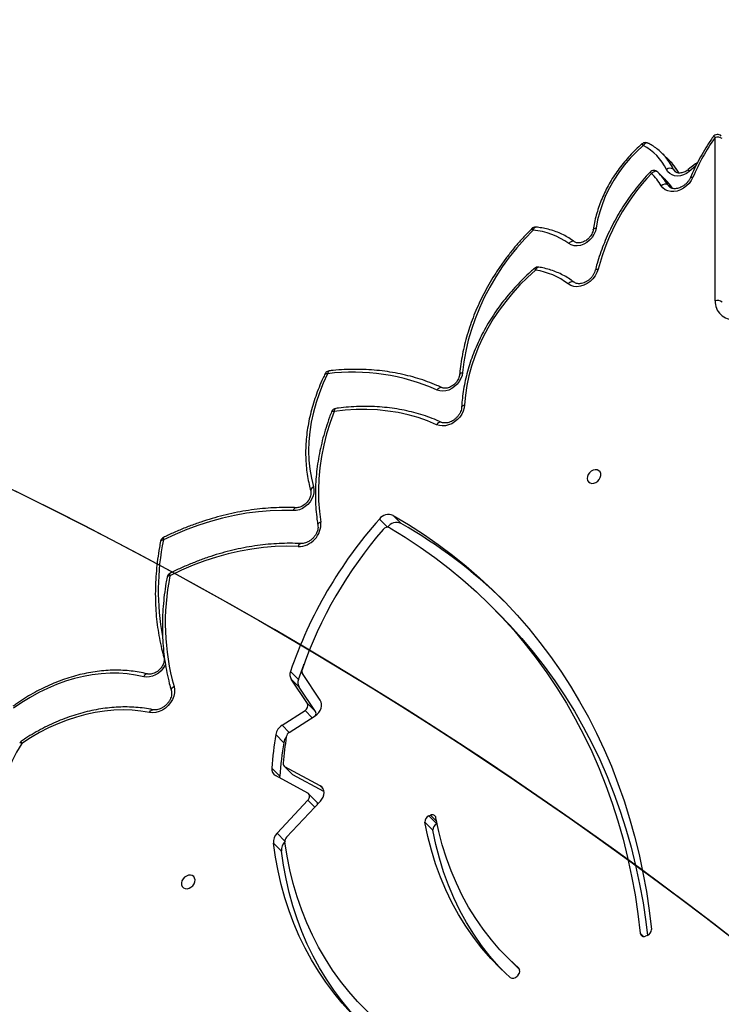
# Model space of a CAD drawing. Units: centimetres. Extents: x 16471 to 19990, y -1701 to 291.
# Drawn here: x 18669 to 18708, y -599 to -544 of the extents above; entities that cross this region are included whole.
import ezdxf

# ---------------------------------------------------------------- set-up
doc = ezdxf.new("R2010")
doc.units = ezdxf.units.CM
doc.layers.add('VP-DIM', color=7, linetype='Continuous')
doc.layers.add('VP-HIC', color=6, linetype='Continuous')
doc.layers.add('VP-EQ', color=7, linetype='Continuous', true_color=0x8a3492)
doc.dimstyles.new('Strefa', dxfattribs={"dimtxt": 14, "dimasz": 20, "dimexe": 20, "dimexo": 50, "dimgap": 20, "dimtad": 0, "dimdec": 0, "dimzin": 0, "dimdsep": 46, "dimtxsty": 'Standard', "dimcen": 0.09, "dimadec": 0, "dimazin": 0, "dimtfac": 1, "dimtdec": 4, "dimtofl": 0, "dimtmove": 0, "dimatfit": 3, "dimfxl": 70, "dimfxlon": 1, "dimtolj": 1, "dimtzin": 0, "dimarcsym": 0})

# ---------------------------------------------------------------- blocks, each defined once
blk = doc.blocks.new('*D24')
at = {"layer": 'Defpoints', "color": 0}
for p in [(19344.547, 91.744), (17817.112, -964.987), (19344.547, -1199.524)]:
    blk.add_point(p, dxfattribs=at)
at = {"layer": 'VP-DIM', "color": 0, "lineweight": -2}
for p, q in [((17817.112, -8.256), (17817.112, 141.744)), ((19344.547, -8.256), (19344.547, 141.744)), ((17867.112, 91.744), (18547.175, 91.744)), ((19294.547, 91.744), (18682.175, 91.744))]:
    blk.add_line(p, q, dxfattribs=at)
at = {"layer": 'VP-DIM', "color": 0}
for points in [[(17867.112, 100.078), (17867.112, 83.411), (17817.112, 91.744)], [(19294.547, 83.411), (19294.547, 100.078), (19344.547, 91.744)]]:
    blk.add_solid(points, dxfattribs=at)
at = {"layer": 'VP-DIM', "color": 0, "insert": (18614.675, 91.744), "char_height": 30, "attachment_point": 5}
blk.add_mtext('\\A1;1530', dxfattribs=at)
blk = doc.blocks.new('*D25')
at = {"layer": 'Defpoints', "color": 0}
for p in [(19451.166, 240.739), (17614.2, -863.383), (19451.166, -1200.227)]:
    blk.add_point(p, dxfattribs=at)
at = {"layer": 'VP-DIM', "color": 0, "lineweight": -2}
for p, q in [((17614.2, 140.739), (17614.2, 290.739)), ((19451.166, 140.739), (19451.166, 290.739)), ((17664.2, 240.739), (18570.619, 240.739)), ((19401.166, 240.739), (18710.619, 240.739))]:
    blk.add_line(p, q, dxfattribs=at)
at = {"layer": 'VP-DIM', "color": 0}
for points in [[(17664.2, 249.072), (17664.2, 232.405), (17614.2, 240.739)], [(19401.166, 232.405), (19401.166, 249.072), (19451.166, 240.739)]]:
    blk.add_solid(points, dxfattribs=at)
at = {"layer": 'VP-DIM', "color": 0, "insert": (18640.619, 240.739), "char_height": 30, "attachment_point": 5}
blk.add_mtext('\\A1;1837', dxfattribs=at)
blk = doc.blocks.new('*D26')
at = {"layer": 'Defpoints', "color": 0}
for p in [(18729.344, -205.94), (19704.781, -205.94), (18570.745, -1526.569)]:
    blk.add_point(p, dxfattribs=at)
at = {"layer": 'VP-DIM', "color": 0, "lineweight": -2}
for p, q in [((19604.781, -205.94), (19754.781, -205.94)), ((19704.781, -255.94), (19704.781, -808.429)), ((19704.781, -1476.569), (19704.781, -948.429)), ((19604.781, -1526.569), (19754.781, -1526.569))]:
    blk.add_line(p, q, dxfattribs=at)
at = {"layer": 'VP-DIM', "color": 0}
for points in [[(19713.115, -255.94), (19696.448, -255.94), (19704.781, -205.94)], [(19696.448, -1476.569), (19713.115, -1476.569), (19704.781, -1526.569)]]:
    blk.add_solid(points, dxfattribs=at)
at = {"layer": 'VP-DIM', "color": 0, "insert": (19704.781, -878.429), "char_height": 30, "attachment_point": 5, "rotation": 90}
blk.add_mtext('\\A1;1325', dxfattribs=at)
blk = doc.blocks.new('*D27')
at = {"layer": 'Defpoints', "color": 0}
for p in [(18754.486, -6.064), (18641.153, -1700.469), (19939.538, -1700.469)]:
    blk.add_point(p, dxfattribs=at)
at = {"layer": 'VP-DIM', "color": 0, "lineweight": -2}
for p, q in [((19839.538, -6.064), (19989.538, -6.064)), ((19939.538, -56.064), (19939.538, -797.384)), ((19939.538, -1650.469), (19939.538, -937.384)), ((19839.538, -1700.469), (19989.538, -1700.469))]:
    blk.add_line(p, q, dxfattribs=at)
at = {"layer": 'VP-DIM', "color": 0}
for points in [[(19947.871, -56.064), (19931.204, -56.064), (19939.538, -6.064)], [(19931.204, -1650.469), (19947.871, -1650.469), (19939.538, -1700.469)]]:
    blk.add_solid(points, dxfattribs=at)
at = {"layer": 'VP-DIM', "color": 0, "insert": (19939.538, -867.384), "char_height": 30, "attachment_point": 5, "rotation": 90}
blk.add_mtext('\\A1;1694', dxfattribs=at)
blk = doc.blocks.new('3241_s')
at = {"layer": 'VP-EQ', "color": 7, "linetype": 'Continuous', "lineweight": 25}
for p, q in [((40475.004, 34404.885), (40475.071, 34404.959)), ((40475.612, 34403.916), (40475.166, 34404.364)), ((40467.818, 34402.7), (40467.907, 34402.73)), ((40488.218, 34397.985), (40488.664, 34397.538)), ((40487.928, 34397.216), (40486.045, 34395.202)), ((40488.462, 34396.992), (40486.738, 34395.148)), ((40479.542, 34396.467), (40479.527, 34396.461)), ((40479.988, 34396.02), (40479.542, 34396.467)), ((40479.765, 34396.823), (40480.211, 34396.375)), ((40479.988, 34396.02), (40479.899, 34395.984)), ((40486.253, 34395.229), (40486.699, 34394.781)), ((40486.742, 34394.749), (40488.542, 34393.776)), ((40485.844, 34394.659), (40487.572, 34393.724)), ((40486.054, 34394.339), (40488.019, 34393.277)), ((40488.019, 34393.277), (40487.572, 34393.724)), ((40488.061, 34393.245), (40487.615, 34393.692)), ((40488.308, 34393.798), (40488.754, 34393.351)), ((40488.089, 34391.936), (40488.535, 34391.488)), ((40487.779, 34391.364), (40486.335, 34390.437)), ((40488.179, 34390.967), (40486.899, 34390.145)), ((40486.319, 34390.192), (40487.226, 34388.841)), ((40486.765, 34389.744), (40486.319, 34390.192)), ((40486.765, 34389.744), (40487.672, 34388.393)), ((40486.046, 34389.57), (40487.048, 34388.076)), ((40487.226, 34388.841), (40487.672, 34388.393)), ((40487.264, 34388.416), (40487.71, 34387.969)), ((40476.079, 34384.752), (40476.526, 34384.305)), ((40482.307, 34379.913), (40482.753, 34379.466)), ((40481.537, 34379.707), (40481.983, 34379.26)), ((40464.022, 34367.286), (40464.022, 34358.17)), ((40467.221, 34360.102), (40466.819, 34360.505)), ((40465.113, 34359.643), (40465.517, 34359.97)), ((40466.552, 34359.483), (40466.956, 34359.079))]:
    blk.add_line(p, q, dxfattribs=at)
at = {"layer": 'VP-EQ', "color": 8, "linetype": 'Continuous', "lineweight": 25}
for p, q in [((40474.961, 34404.53), (40474.977, 34404.514)), ((40468.199, 34402.569), (40468.024, 34402.744)), ((40488.023, 34397.433), (40488.462, 34396.992)), ((40479.553, 34396.331), (40479.899, 34395.984)), ((40486.354, 34395.532), (40486.738, 34395.148)), ((40485.893, 34394.5), (40486.054, 34394.339)), ((40487.782, 34391.366), (40488.179, 34390.967)), ((40486.501, 34390.544), (40486.899, 34390.145)), ((40466.657, 34360.823), (40466.514, 34360.967)), ((40466.657, 34360.823), (40466.587, 34360.913)), ((40466.353, 34359.94), (40466.169, 34360.125)), ((40465.107, 34359.78), (40465.464, 34360.068))]:
    blk.add_line(p, q, dxfattribs=at)
at = {"layer": 'VP-EQ', "color": 7, "linetype": 'Continuous', "lineweight": 25, "flags": 128}
for points in [[(40480.229, 34410.089), (40480.882, 34409.731), (40481.515, 34409.344), (40482.126, 34408.929), (40482.715, 34408.487), (40483.281, 34408.018), (40483.823, 34407.524), (40484.341, 34407.004), (40484.833, 34406.46), (40485.299, 34405.892), (40485.738, 34405.301), (40486.151, 34404.688), (40486.535, 34404.053), (40486.891, 34403.398), (40487.217, 34402.724), (40487.515, 34402.031), (40487.783, 34401.32), (40488.021, 34400.593), (40488.228, 34399.85), (40488.404, 34399.092), (40488.55, 34398.321), (40488.664, 34397.538)], [(40479.84, 34409.517), (40480.5, 34409.154), (40481.139, 34408.761), (40481.755, 34408.339), (40482.347, 34407.888), (40482.915, 34407.41), (40483.457, 34406.904), (40483.974, 34406.372), (40484.464, 34405.815), (40484.926, 34405.233), (40485.36, 34404.626), (40485.764, 34403.997), (40486.14, 34403.346), (40486.485, 34402.674), (40486.8, 34401.982), (40487.083, 34401.271), (40487.335, 34400.542), (40487.555, 34399.797), (40487.743, 34399.035), (40487.899, 34398.259), (40488.021, 34397.47)], [(40483.851, 34407.497), (40483.895, 34407.452), (40484.387, 34406.907), (40484.853, 34406.339), (40485.292, 34405.748), (40485.704, 34405.135), (40486.089, 34404.501), (40486.444, 34403.846), (40486.771, 34403.171), (40487.069, 34402.478), (40487.337, 34401.767), (40487.574, 34401.04), (40487.781, 34400.297), (40487.958, 34399.54), (40488.103, 34398.769), (40488.218, 34397.985)], [(40474.922, 34404.603), (40475.068, 34404.461), (40475.166, 34404.364)], [(40475.453, 34405.027), (40476.007, 34404.511), (40476.532, 34403.967), (40477.028, 34403.394), (40477.494, 34402.795), (40477.929, 34402.169), (40478.332, 34401.519), (40478.702, 34400.846), (40479.039, 34400.15), (40479.343, 34399.432), (40479.612, 34398.695), (40479.847, 34397.939), (40480.047, 34397.165), (40480.211, 34396.375)], [(40475.882, 34404.632), (40476.086, 34404.414), (40476.582, 34403.841), (40477.048, 34403.242), (40477.482, 34402.617), (40477.885, 34401.967), (40478.256, 34401.293), (40478.593, 34400.597), (40478.897, 34399.88), (40479.166, 34399.142), (40479.401, 34398.386), (40479.601, 34397.613), (40479.765, 34396.823)], [(40474.977, 34404.514), (40475.514, 34404.014), (40476.024, 34403.485), (40476.505, 34402.929), (40476.957, 34402.348), (40477.379, 34401.741), (40477.77, 34401.111), (40478.129, 34400.457), (40478.457, 34399.782), (40478.751, 34399.086), (40479.012, 34398.371), (40479.24, 34397.637), (40479.434, 34396.887), (40479.593, 34396.121)], [(40476.079, 34384.752), (40475.478, 34385.374), (40474.809, 34386.116), (40474.166, 34386.882), (40473.551, 34387.673), (40472.964, 34388.486), (40472.405, 34389.323), (40471.874, 34390.181), (40471.373, 34391.061), (40470.901, 34391.962), (40470.459, 34392.882), (40470.048, 34393.822), (40469.667, 34394.78), (40469.317, 34395.756), (40468.998, 34396.749), (40468.711, 34397.758), (40468.455, 34398.782), (40468.231, 34399.821), (40468.039, 34400.874), (40467.88, 34401.939), (40467.788, 34402.688)], [(40482.176, 34379.946), (40481.313, 34380.471), (40480.472, 34381.025), (40479.654, 34381.608), (40478.859, 34382.218), (40478.088, 34382.855), (40477.342, 34383.52), (40476.62, 34384.21), (40475.925, 34384.927), (40475.255, 34385.668), (40474.613, 34386.435), (40473.997, 34387.225), (40473.41, 34388.039), (40472.851, 34388.875), (40472.32, 34389.734), (40471.819, 34390.614), (40471.347, 34391.514), (40470.906, 34392.435), (40470.494, 34393.375), (40470.113, 34394.333), (40469.763, 34395.309), (40469.444, 34396.302), (40469.157, 34397.31), (40468.901, 34398.335), (40468.677, 34399.374), (40468.485, 34400.426), (40468.326, 34401.491), (40468.199, 34402.569)], [(40481.983, 34379.26), (40481.125, 34379.771), (40480.288, 34380.311), (40479.473, 34380.877), (40478.68, 34381.471), (40477.91, 34382.091), (40477.162, 34382.737), (40476.439, 34383.408), (40475.741, 34384.105), (40475.067, 34384.826), (40474.419, 34385.571), (40473.797, 34386.339), (40473.201, 34387.13), (40472.633, 34387.944), (40472.091, 34388.779), (40471.578, 34389.635), (40471.092, 34390.511), (40470.635, 34391.407), (40470.207, 34392.322), (40469.809, 34393.255), (40469.439, 34394.206), (40469.1, 34395.173), (40468.79, 34396.157), (40468.511, 34397.156), (40468.262, 34398.17), (40468.044, 34399.197), (40467.857, 34400.238), (40467.7, 34401.291), (40467.575, 34402.355)], [(40493.048, 34399.706), (40493.036, 34399.594), (40493.058, 34399.492), (40493.112, 34399.409), (40493.193, 34399.352), (40493.294, 34399.327), (40493.405, 34399.335), (40493.518, 34399.377), (40493.621, 34399.447), (40493.706, 34399.541), (40493.766, 34399.649), (40493.794, 34399.762), (40493.789, 34399.871), (40493.751, 34399.964), (40493.682, 34400.035), (40493.591, 34400.076), (40493.483, 34400.085), (40493.37, 34400.06), (40493.261, 34400.003), (40493.165, 34399.92), (40493.092, 34399.818), (40493.048, 34399.706)], [(40502.698, 34391.973), (40502.992, 34392.47), (40503.259, 34392.977), (40503.498, 34393.493), (40503.708, 34394.014), (40503.888, 34394.539), (40504.038, 34395.066), (40504.157, 34395.593), (40504.244, 34396.119), (40504.3, 34396.64), (40504.324, 34397.157), (40504.316, 34397.665), (40504.276, 34398.165), (40504.204, 34398.653), (40504.1, 34399.128), (40503.966, 34399.588)], [(40486.045, 34395.202), (40485.958, 34395.091), (40485.893, 34394.969), (40485.853, 34394.842), (40485.84, 34394.716), (40485.855, 34394.598), (40485.897, 34394.492), (40485.965, 34394.404), (40486.054, 34394.339)], [(40486.738, 34395.148), (40486.697, 34395.097), (40486.667, 34395.04), (40486.649, 34394.982), (40486.643, 34394.924), (40486.65, 34394.869), (40486.669, 34394.82), (40486.7, 34394.78), (40486.742, 34394.749)], [(40487.572, 34393.724), (40487.596, 34393.709), (40487.615, 34393.692)], [(40488.306, 34393.904), (40488.309, 34393.866), (40488.308, 34393.798)], [(40495.575, 34390.256), (40496.057, 34390.176), (40496.551, 34390.127), (40497.054, 34390.11), (40497.566, 34390.126), (40498.084, 34390.173), (40498.606, 34390.253), (40499.13, 34390.364), (40499.654, 34390.505), (40500.177, 34390.678), (40500.696, 34390.88), (40501.21, 34391.112), (40501.716, 34391.372), (40502.213, 34391.659), (40502.698, 34391.973)], [(40486.335, 34390.437), (40486.227, 34390.354), (40486.133, 34390.254), (40486.058, 34390.141), (40486.006, 34390.02), (40485.977, 34389.898), (40485.974, 34389.778), (40485.998, 34389.667), (40486.046, 34389.57)], [(40494.207, 34388.808), (40494.177, 34388.977), (40494.181, 34389.158), (40494.22, 34389.344), (40494.293, 34389.527), (40494.396, 34389.702), (40494.527, 34389.862), (40494.68, 34390.002), (40494.85, 34390.117), (40495.031, 34390.202), (40495.217, 34390.254), (40495.4, 34390.273), (40495.575, 34390.256)], [(40495.899, 34388.259), (40496.352, 34388.163), (40496.817, 34388.098), (40497.293, 34388.064), (40497.778, 34388.061), (40498.27, 34388.09), (40498.767, 34388.15), (40499.267, 34388.241), (40499.769, 34388.362), (40500.27, 34388.514), (40500.769, 34388.695), (40501.263, 34388.905), (40501.75, 34389.143), (40502.23, 34389.409), (40502.698, 34389.7), (40503.155, 34390.016)], [(40487.264, 34388.416), (40486.973, 34387.595), (40486.958, 34387.555)], [(40487.286, 34380.997), (40487.92, 34380.981), (40488.562, 34380.998), (40489.21, 34381.048), (40489.863, 34381.132), (40490.52, 34381.25), (40491.179, 34381.399), (40491.837, 34381.582), (40492.493, 34381.796), (40493.146, 34382.041), (40493.794, 34382.318), (40494.435, 34382.624)], [(40487.555, 34378.993), (40488.197, 34378.981), (40488.848, 34379.002), (40489.504, 34379.056), (40490.166, 34379.142), (40490.831, 34379.26), (40491.498, 34379.41), (40492.164, 34379.592), (40492.83, 34379.805), (40493.492, 34380.048), (40494.149, 34380.321), (40494.801, 34380.624)], [(40485.274, 34373.455), (40485.501, 34374.081), (40485.694, 34374.71), (40485.855, 34375.34), (40485.981, 34375.97), (40486.074, 34376.597), (40486.132, 34377.219), (40486.156, 34377.835), (40486.146, 34378.442), (40486.1, 34379.04), (40486.021, 34379.626)], [(40486.428, 34377.667), (40486.402, 34377.825), (40486.408, 34377.992), (40486.448, 34378.164), (40486.518, 34378.334), (40486.617, 34378.494), (40486.742, 34378.64), (40486.886, 34378.767), (40487.046, 34378.868), (40487.215, 34378.941), (40487.387, 34378.983), (40487.555, 34378.993)], [(40485.642, 34371.354), (40485.887, 34371.885), (40486.1, 34372.422), (40486.283, 34372.964), (40486.432, 34373.507), (40486.55, 34374.049), (40486.633, 34374.59), (40486.684, 34375.126), (40486.7, 34375.655), (40486.682, 34376.176), (40486.631, 34376.686), (40486.546, 34377.184), (40486.428, 34377.667)], [(40471.144, 34377.091), (40471.156, 34377.203), (40471.134, 34377.305), (40471.08, 34377.388), (40470.999, 34377.445), (40470.898, 34377.47), (40470.786, 34377.462), (40470.674, 34377.421), (40470.57, 34377.35), (40470.485, 34377.256), (40470.426, 34377.148), (40470.397, 34377.035), (40470.403, 34376.927), (40470.441, 34376.833), (40470.509, 34376.762), (40470.601, 34376.721), (40470.708, 34376.712), (40470.822, 34376.738), (40470.931, 34376.794), (40471.026, 34376.877), (40471.1, 34376.979), (40471.144, 34377.091)], [(40477.993, 34373.088), (40478.018, 34373.263), (40478.073, 34373.439), (40478.157, 34373.609), (40478.268, 34373.77), (40478.401, 34373.915), (40478.552, 34374.039), (40478.717, 34374.14), (40478.891, 34374.213), (40479.067, 34374.256), (40479.24, 34374.269), (40479.405, 34374.249), (40479.556, 34374.199)], [(40479.556, 34374.199), (40480.067, 34373.985), (40480.595, 34373.801), (40481.14, 34373.648), (40481.699, 34373.525), (40482.271, 34373.434), (40482.854, 34373.375), (40483.448, 34373.347), (40484.05, 34373.351), (40484.66, 34373.387), (40485.274, 34373.455)], [(40474.033, 34365.572), (40474.483, 34365.977), (40474.912, 34366.404), (40475.32, 34366.851), (40475.704, 34367.317), (40476.063, 34367.8), (40476.394, 34368.297), (40476.698, 34368.807), (40476.973, 34369.328), (40477.217, 34369.857), (40477.429, 34370.393), (40477.609, 34370.933), (40477.756, 34371.474), (40477.869, 34372.015), (40477.948, 34372.554), (40477.993, 34373.088)], [(40478.107, 34371.285), (40478.138, 34371.456), (40478.201, 34371.627), (40478.294, 34371.791), (40478.412, 34371.942), (40478.553, 34372.073), (40478.71, 34372.182), (40478.877, 34372.262), (40479.049, 34372.312), (40479.219, 34372.329), (40479.381, 34372.313), (40479.529, 34372.265)], [(40474.174, 34363.339), (40474.641, 34363.825), (40475.084, 34364.331), (40475.502, 34364.856), (40475.894, 34365.398), (40476.258, 34365.954), (40476.593, 34366.522), (40476.897, 34367.102), (40477.171, 34367.69), (40477.412, 34368.285), (40477.619, 34368.884), (40477.793, 34369.486), (40477.933, 34370.088), (40478.038, 34370.688), (40478.107, 34371.285)], [(40470.545, 34365.514), (40470.611, 34365.704), (40470.709, 34365.887), (40470.837, 34366.056), (40470.99, 34366.204), (40471.162, 34366.327), (40471.347, 34366.419), (40471.538, 34366.477), (40471.727, 34366.499), (40471.907, 34366.484), (40472.073, 34366.433), (40472.216, 34366.347)], [(40471.887, 34366.254), (40471.917, 34366.233), (40471.953, 34366.22), (40471.994, 34366.218), (40472.039, 34366.226), (40472.085, 34366.244), (40472.131, 34366.27), (40472.175, 34366.305), (40472.216, 34366.347)], [(40470.657, 34363.228), (40470.7, 34363.409), (40470.778, 34363.587), (40470.888, 34363.754), (40471.024, 34363.904), (40471.181, 34364.03), (40471.353, 34364.128), (40471.533, 34364.192), (40471.714, 34364.222), (40471.887, 34364.215), (40472.046, 34364.171), (40472.184, 34364.093)], [(40471.857, 34363.999), (40471.887, 34363.977), (40471.923, 34363.965), (40471.964, 34363.963), (40472.009, 34363.971), (40472.055, 34363.989), (40472.1, 34364.016), (40472.144, 34364.051), (40472.184, 34364.093)], [(40468.039, 34358.625), (40468.412, 34358.97), (40468.763, 34359.337), (40469.091, 34359.724), (40469.393, 34360.128), (40469.667, 34360.548), (40469.913, 34360.979), (40470.127, 34361.42), (40470.31, 34361.869), (40470.46, 34362.321), (40470.576, 34362.775), (40470.657, 34363.228)], [(40465.261, 34360.397), (40465.354, 34360.572), (40465.474, 34360.736), (40465.618, 34360.881), (40465.78, 34361.003), (40465.955, 34361.099), (40466.136, 34361.163), (40466.319, 34361.195), (40466.495, 34361.194), (40466.66, 34361.158), (40466.807, 34361.09), (40466.932, 34360.992), (40467.03, 34360.866)], [(40465.464, 34360.068), (40465.617, 34360.175), (40465.782, 34360.255), (40465.951, 34360.305), (40466.118, 34360.324), (40466.278, 34360.312), (40466.425, 34360.267), (40466.553, 34360.193), (40466.658, 34360.091), (40466.736, 34359.966)], [(40467.221, 34360.102), (40467.251, 34360.08), (40467.288, 34360.067), (40467.331, 34360.063), (40467.378, 34360.069), (40467.427, 34360.084), (40467.476, 34360.109), (40467.523, 34360.141), (40467.567, 34360.18)], [(40466.509, 34359.527), (40466.522, 34359.513), (40466.552, 34359.483)], [(40466.956, 34359.079), (40466.926, 34359.109), (40466.875, 34359.163)]]:
    blk.add_lwpolyline(points, dxfattribs=at)
at = {"layer": 'VP-EQ', "color": 8, "linetype": 'Continuous', "lineweight": 25, "flags": 128}
for points in [[(40502.698, 34391.973), (40502.738, 34391.956), (40502.771, 34391.946), (40502.797, 34391.942), (40502.813, 34391.944), (40502.819, 34391.948)], [(40502.698, 34391.973), (40502.717, 34391.934), (40502.73, 34391.903), (40502.736, 34391.879), (40502.736, 34391.864), (40502.733, 34391.859)], [(40495.575, 34390.256), (40495.55, 34390.207), (40495.521, 34390.165), (40495.489, 34390.132), (40495.455, 34390.109), (40495.421, 34390.096), (40495.387, 34390.095), (40495.382, 34390.096)], [(40494.207, 34388.808), (40494.255, 34388.836), (40494.296, 34388.868), (40494.329, 34388.903), (40494.351, 34388.94), (40494.363, 34388.977), (40494.364, 34389.012), (40494.361, 34389.025)], [(40494.683, 34387.561), (40494.711, 34387.618), (40494.809, 34387.779), (40494.932, 34387.925), (40495.075, 34388.051), (40495.234, 34388.153), (40495.402, 34388.227), (40495.573, 34388.27), (40495.741, 34388.281), (40495.899, 34388.259)], [(40494.435, 34382.624), (40494.484, 34382.63), (40494.525, 34382.641), (40494.559, 34382.656), (40494.582, 34382.676), (40494.595, 34382.698), (40494.596, 34382.703)], [(40494.435, 34382.624), (40494.445, 34382.581), (40494.451, 34382.545), (40494.45, 34382.517), (40494.444, 34382.498), (40494.436, 34382.49)], [(40494.798, 34380.489), (40494.807, 34380.496), (40494.814, 34380.515), (40494.815, 34380.544), (40494.811, 34380.58), (40494.801, 34380.624)], [(40494.961, 34380.701), (40494.96, 34380.697), (40494.947, 34380.674), (40494.924, 34380.655), (40494.891, 34380.64), (40494.85, 34380.629), (40494.801, 34380.624)], [(40486.021, 34379.626), (40486.07, 34379.649), (40486.112, 34379.676), (40486.145, 34379.707), (40486.169, 34379.74), (40486.182, 34379.773), (40486.183, 34379.806), (40486.183, 34379.809)], [(40485.181, 34373.292), (40485.189, 34373.293), (40485.213, 34373.306), (40485.234, 34373.33), (40485.252, 34373.363), (40485.266, 34373.406), (40485.274, 34373.455)], [(40485.42, 34373.48), (40485.41, 34373.467), (40485.39, 34373.456), (40485.359, 34373.451), (40485.32, 34373.45), (40485.274, 34373.455)], [(40478.159, 34373.206), (40478.156, 34373.192), (40478.143, 34373.165), (40478.119, 34373.14), (40478.085, 34373.119), (40478.043, 34373.101), (40477.993, 34373.088)], [(40478.271, 34371.393), (40478.269, 34371.382), (40478.256, 34371.356), (40478.233, 34371.332), (40478.199, 34371.312), (40478.156, 34371.296), (40478.107, 34371.285)], [(40485.539, 34371.191), (40485.549, 34371.193), (40485.575, 34371.205), (40485.597, 34371.229), (40485.617, 34371.263), (40485.632, 34371.305), (40485.642, 34371.354)], [(40485.777, 34371.357), (40485.769, 34371.348), (40485.75, 34371.341), (40485.722, 34371.34), (40485.686, 34371.344), (40485.642, 34371.354)], [(40470.703, 34365.576), (40470.702, 34365.574), (40470.69, 34365.554), (40470.667, 34365.537), (40470.635, 34365.525), (40470.594, 34365.517), (40470.545, 34365.514)], [(40470.819, 34363.32), (40470.818, 34363.313), (40470.805, 34363.289), (40470.782, 34363.268), (40470.748, 34363.25), (40470.706, 34363.236), (40470.657, 34363.228)], [(40465.403, 34360.412), (40465.394, 34360.401), (40465.374, 34360.392), (40465.344, 34360.388), (40465.306, 34360.389), (40465.261, 34360.397)], [(40466.353, 34359.94), (40466.29, 34360.038), (40466.264, 34360.065)], [(40467.769, 34358.492), (40467.803, 34358.481), (40467.842, 34358.481), (40467.883, 34358.491), (40467.925, 34358.511), (40467.966, 34358.542), (40468.004, 34358.58), (40468.039, 34358.625)]]:
    blk.add_lwpolyline(points, dxfattribs=at)
at = {"layer": 'VP-EQ', "color": 7, "linetype": 'Continuous', "lineweight": 25}
for centre, radius, start, end in [((40475.177, 34404.686), 0.264, 131.0421, 220.6254), ((40475.298, 34404.792), 0.282, 56.7955, 143.5905), ((40467.927, 34402.365), 0.352, 107.9928, 181.5621), ((40467.994, 34402.544), 0.206, 7.0204, 115.0956), ((40487.522, 34397.932), 0.697, 315.0696, 4.3445), ((40487.701, 34397.443), 0.321, 315.0265, 4.7687), ((40487.969, 34397.485), 0.697, 315.0691, 4.345), ((40479.421, 34396.791), 0.346, 290.4833, 5.325), ((40479.867, 34396.343), 0.346, 290.485, 5.3249), ((40479.798, 34396.168), 0.21, 192.9593, 298.892), ((40486.397, 34395.367), 0.2, 180.9319, 223.9106), ((40465.135, 34395.577), 23.241, 350.987, 355.6113), ((40488.328, 34393.404), 0.429, 352.8523, 60.1711), ((40465.587, 34394.973), 22.608, 351.4384, 355.1933), ((40487.92, 34393.105), 0.198, 352.3834, 60.1114), ((40465.579, 34395.13), 23.243, 350.9871, 355.6112), ((40502.564, 34392.107), 0.3, 304.2516, 328.0176), ((40487.587, 34391.672), 0.363, 302.0521, 349.7336), ((40487.36, 34392.063), 0.74, 322.126, 350.101), ((40487.761, 34391.634), 0.787, 302.0709, 349.3478), ((40486.535, 34390.317), 0.249, 155.9354, 210.043), ((40487.042, 34389.875), 0.305, 117.8272, 205.2456), ((40486.811, 34388.589), 0.485, 339.0297, 31.2501), ((40481.449, 34385.242), 13.247, 348.6028, 15.6168), ((40487.258, 34388.142), 0.485, 339.0295, 31.2502), ((40464.349, 34395.802), 24.064, 319.0932, 340.7433), ((40464.121, 34396.025), 24.927, 318.3712, 341.1437), ((40486.845, 34387.953), 0.238, 338.5344, 31.1949), ((40495.511, 34404.161), 28.165, 225.6074, 240.2536), ((40494.301, 34382.758), 0.3, 296.7552, 349.3714), ((40487.282, 34379.731), 1.266, 89.8039, 184.7748), ((40494.666, 34380.758), 0.3, 296.0775, 348.9532), ((40481.79, 34380.302), 0.646, 246.9184, 323.0189), ((40482.295, 34380.221), 0.299, 246.6035, 323.7907), ((40482.237, 34379.854), 0.646, 246.9191, 323.0183), ((40485.14, 34373.589), 0.3, 277.7093, 338.7784), ((40484.228, 34382.84), 11.572, 246.0428, 277.0207), ((40485.508, 34371.489), 0.3, 276.1075, 333.8009), ((40463.012, 34367.319), 1.01, 358.1226, 95.0741), ((40463.89, 34367.733), 0.466, 234.5478, 286.4593), ((40474.638, 34369.506), 3.98, 232.5294, 261.2577), ((40458.742, 34368.605), 12.201, 316.3277, 345.3274), ((40473.899, 34365.706), 0.3, 260.6978, 310.5421), ((40474.544, 34367.315), 3.993, 233.7831, 264.6933), ((40474.04, 34363.473), 0.3, 263.9898, 270.0001), ((40474.04, 34363.473), 0.3, 270.0001, 314.8728), ((40466.815, 34361.089), 0.31, 239.3197, 313.9576), ((40469.948, 34362.816), 3.847, 211.2008, 224.8664), ((40470.164, 34362.765), 3.664, 211.1993, 224.8673), ((40453.405, 34365.539), 12.924, 325.2349, 336.5531), ((40467.433, 34360.314), 0.3, 224.9186, 316.8268), ((40466.527, 34360.223), 0.332, 238.5436, 309.1676), ((40469.314, 34361.168), 2.844, 204.9991, 243.37), ((40467.904, 34358.76), 0.3, 243.2313, 270.0001), ((40467.904, 34358.76), 0.3, 270.0001, 311.0553), ((40463.89, 34358.616), 0.466, 234.5466, 286.4605), ((40463.888, 34358.304), 0.3, 224.9186, 325.3211)]:
    blk.add_arc(centre, radius, start, end, dxfattribs=at)
at = {"layer": 'VP-EQ', "color": 8, "linetype": 'Continuous', "lineweight": 25}
for centre, radius, start, end in [((40495.691, 34388.32), 0.217, 270.3045, 343.7467), ((40494.652, 34387.142), 0.128, 327.8739, 12.4174), ((40481.093, 34383.437), 13.994, 348.4029, 10.59), ((40487.098, 34381.017), 0.19, 282.1585, 353.9155), ((40487.367, 34379.012), 0.189, 282.5711, 354.2276), ((40486.36, 34377.879), 0.223, 287.8157, 0.7015), ((40479.336, 34374.299), 0.242, 261.3807, 335.6182), ((40479.308, 34372.366), 0.243, 260.9624, 335.2662), ((40473.832, 34365.615), 0.205, 275.1745, 348.0082), ((40473.81, 34365.36), 0.308, 22.6388, 43.6039), ((40473.98, 34363.37), 0.197, 278.3076, 350.8598), ((40467.068, 34356.24), 10.045, 44.3437, 44.9687), ((40469.533, 34363.207), 3.83, 215.2153, 224.8852), ((40468.703, 34361.627), 3.037, 209.2329, 223.746), ((40468.041, 34360.659), 0.674, 225.3806, 234.8061), ((40464.939, 34359.601), 0.179, 13.4324, 39.3437), ((40465.296, 34359.913), 0.228, 14.3895, 42.9119), ((40469.125, 34361.238), 3.06, 205.0836, 222.6687), ((40467.801, 34358.396), 0.33, 24.62, 43.9262), ((40464.125, 34358.296), 0.163, 230.7566, 273.4207)]:
    blk.add_arc(centre, radius, start, end, dxfattribs=at)
at = {"layer": 'VP-EQ', "color": 7, "linetype": 'Continuous', "lineweight": 25}
for points, knots in [([(40495.382, 34390.096), (40495.463, 34390.08), (40495.698, 34390.035), (40496.095, 34389.983), (40496.573, 34389.947), (40497.06, 34389.941), (40497.552, 34389.963), (40498.05, 34390.013), (40498.551, 34390.092), (40499.053, 34390.198), (40499.556, 34390.333), (40500.057, 34390.494), (40500.555, 34390.682), (40501.048, 34390.897), (40501.535, 34391.136), (40502.013, 34391.4), (40502.412, 34391.644), (40502.649, 34391.803), (40502.733, 34391.859)], [0, 0, 0, 0, 0.035369, 0.101458, 0.167591, 0.233778, 0.300008, 0.366285, 0.432597, 0.498935, 0.565294, 0.631668, 0.698054, 0.76445, 0.830852, 0.897256, 0.963662, 1, 1, 1, 1]), ([(40494.361, 34389.027), (40494.357, 34389.042), (40494.343, 34389.094), (40494.336, 34389.193), (40494.352, 34389.325), (40494.394, 34389.461), (40494.46, 34389.596), (40494.549, 34389.724), (40494.656, 34389.84), (40494.777, 34389.939), (40494.908, 34390.018), (40495.042, 34390.073), (40495.173, 34390.103), (40495.289, 34390.11), (40495.353, 34390.101), (40495.382, 34390.096)], [0, 0, 0, 0, 0.038515, 0.124786, 0.208375, 0.290247, 0.371515, 0.452591, 0.533584, 0.614459, 0.6951, 0.775464, 0.855643, 0.935924, 1, 1, 1, 1]), ([(40495.692, 34388.103), (40495.77, 34388.084), (40495.993, 34388.031), (40496.371, 34387.964), (40496.828, 34387.913), (40497.294, 34387.89), (40497.768, 34387.895), (40498.247, 34387.929), (40498.731, 34387.992), (40499.217, 34388.082), (40499.704, 34388.2), (40500.19, 34388.346), (40500.674, 34388.519), (40501.153, 34388.718), (40501.627, 34388.942), (40502.093, 34389.191), (40502.55, 34389.465), (40502.917, 34389.707), (40503.13, 34389.86), (40503.197, 34389.908)], [0, 0, 0, 0, 0.033388, 0.095645, 0.157948, 0.220313, 0.282733, 0.3452, 0.407708, 0.470249, 0.532815, 0.5954, 0.658002, 0.720611, 0.783229, 0.84585, 0.908474, 0.971097, 1, 1, 1, 1]), ([(40494.596, 34382.703), (40494.616, 34382.817), (40494.676, 34383.147), (40494.753, 34383.692), (40494.818, 34384.334), (40494.854, 34384.972), (40494.862, 34385.604), (40494.841, 34386.228), (40494.792, 34386.845), (40494.714, 34387.451), (40494.608, 34388.047), (40494.489, 34388.572), (40494.398, 34388.894), (40494.361, 34389.027)], [0, 0, 0, 0, 0.051824, 0.14972, 0.24761, 0.345486, 0.443339, 0.541165, 0.638959, 0.736722, 0.834448, 0.932129, 1, 1, 1, 1]), ([(40494.776, 34387.171), (40494.772, 34387.186), (40494.761, 34387.232), (40494.756, 34387.323), (40494.775, 34387.446), (40494.818, 34387.573), (40494.886, 34387.698), (40494.974, 34387.814), (40495.08, 34387.917), (40495.197, 34388.002), (40495.321, 34388.065), (40495.445, 34388.104), (40495.561, 34388.119), (40495.642, 34388.114), (40495.682, 34388.105), (40495.692, 34388.103)], [0, 0, 0, 0, 0.039838, 0.1299, 0.216769, 0.301804, 0.386283, 0.470599, 0.554822, 0.638878, 0.722589, 0.805951, 0.889239, 0.973131, 1, 1, 1, 1]), ([(40494.961, 34380.701), (40494.982, 34380.816), (40495.045, 34381.15), (40495.128, 34381.701), (40495.199, 34382.351), (40495.242, 34382.997), (40495.256, 34383.636), (40495.242, 34384.269), (40495.2, 34384.894), (40495.129, 34385.509), (40495.029, 34386.113), (40494.912, 34386.668), (40494.818, 34387.016), (40494.776, 34387.171)], [0, 0, 0, 0, 0.051267, 0.148137, 0.245007, 0.341858, 0.438689, 0.535498, 0.632278, 0.729024, 0.825737, 0.922408, 1, 1, 1, 1]), ([(40487.137, 34380.831), (40487.241, 34380.827), (40487.541, 34380.813), (40488.043, 34380.813), (40488.644, 34380.84), (40489.25, 34380.895), (40489.859, 34380.979), (40490.472, 34381.09), (40491.085, 34381.23), (40491.698, 34381.397), (40492.31, 34381.591), (40492.918, 34381.812), (40493.523, 34382.059), (40494.028, 34382.288), (40494.331, 34382.438), (40494.436, 34382.49)], [0, 0, 0, 0, 0.043988, 0.126801, 0.209642, 0.292506, 0.375397, 0.458306, 0.541231, 0.624168, 0.707119, 0.790075, 0.873035, 0.956002, 1, 1, 1, 1]), ([(40486.183, 34379.809), (40486.18, 34379.827), (40486.173, 34379.882), (40486.176, 34379.986), (40486.206, 34380.12), (40486.26, 34380.256), (40486.338, 34380.388), (40486.436, 34380.511), (40486.551, 34380.619), (40486.678, 34380.708), (40486.812, 34380.774), (40486.945, 34380.817), (40487.054, 34380.833), (40487.115, 34380.832), (40487.137, 34380.831)], [0, 0, 0, 0, 0.043107, 0.136963, 0.229, 0.319912, 0.410464, 0.500868, 0.591176, 0.681305, 0.77112, 0.860638, 0.950092, 1, 1, 1, 1]), ([(40487.407, 34378.828), (40487.514, 34378.824), (40487.823, 34378.813), (40488.338, 34378.816), (40488.955, 34378.848), (40489.577, 34378.908), (40490.203, 34378.996), (40490.831, 34379.112), (40491.46, 34379.255), (40492.089, 34379.427), (40492.717, 34379.625), (40493.342, 34379.85), (40493.963, 34380.102), (40494.448, 34380.319), (40494.725, 34380.453), (40494.798, 34380.489)], [0, 0, 0, 0, 0.0445914, 0.1286028, 0.2126348, 0.2966937, 0.3807737, 0.4648713, 0.5489865, 0.6331119, 0.7172462, 0.801389, 0.8855347, 0.9696883, 1, 1, 1, 1]), ([(40485.42, 34373.48), (40485.459, 34373.582), (40485.57, 34373.874), (40485.733, 34374.36), (40485.902, 34374.938), (40486.042, 34375.518), (40486.155, 34376.096), (40486.24, 34376.673), (40486.296, 34377.246), (40486.324, 34377.814), (40486.324, 34378.377), (40486.295, 34378.931), (40486.245, 34379.408), (40486.2, 34379.698), (40486.183, 34379.809)], [0, 0, 0, 0, 0.047511, 0.137241, 0.226978, 0.31671, 0.406431, 0.496138, 0.585828, 0.675494, 0.765131, 0.854732, 0.944297, 1, 1, 1, 1]), ([(40486.582, 34377.884), (40486.579, 34377.898), (40486.567, 34377.944), (40486.562, 34378.035), (40486.581, 34378.158), (40486.624, 34378.285), (40486.692, 34378.41), (40486.78, 34378.526), (40486.886, 34378.63), (40487.003, 34378.714), (40487.127, 34378.777), (40487.251, 34378.816), (40487.344, 34378.829), (40487.393, 34378.828), (40487.407, 34378.828)], [0, 0, 0, 0, 0.043194, 0.140882, 0.235101, 0.327328, 0.418952, 0.510402, 0.601749, 0.692904, 0.783699, 0.874112, 0.964445, 1, 1, 1, 1]), ([(40485.777, 34371.357), (40485.819, 34371.443), (40485.94, 34371.694), (40486.12, 34372.113), (40486.31, 34372.615), (40486.472, 34373.12), (40486.608, 34373.626), (40486.715, 34374.133), (40486.795, 34374.638), (40486.846, 34375.139), (40486.869, 34375.636), (40486.863, 34376.126), (40486.829, 34376.609), (40486.765, 34377.081), (40486.683, 34377.507), (40486.612, 34377.77), (40486.582, 34377.884)], [0, 0, 0, 0, 0.039935, 0.115262, 0.1906, 0.265938, 0.341269, 0.41659, 0.491897, 0.567184, 0.642441, 0.717663, 0.792838, 0.867961, 0.943019, 1, 1, 1, 1]), ([(40478.159, 34373.207), (40478.16, 34373.227), (40478.165, 34373.288), (40478.191, 34373.399), (40478.246, 34373.535), (40478.326, 34373.666), (40478.425, 34373.788), (40478.541, 34373.895), (40478.668, 34373.983), (40478.802, 34374.048), (40478.935, 34374.089), (40479.062, 34374.106), (40479.179, 34374.1), (40479.254, 34374.08), (40479.291, 34374.064), (40479.298, 34374.061)], [0, 0, 0, 0, 0.040993, 0.127188, 0.212965, 0.298433, 0.38377, 0.469021, 0.554084, 0.638854, 0.723355, 0.807803, 0.892732, 0.979212, 1, 1, 1, 1]), ([(40479.298, 34374.061), (40479.384, 34374.022), (40479.631, 34373.912), (40480.053, 34373.751), (40480.565, 34373.585), (40481.091, 34373.448), (40481.63, 34373.338), (40482.181, 34373.256), (40482.741, 34373.202), (40483.31, 34373.177), (40483.886, 34373.18), (40484.459, 34373.211), (40484.892, 34373.254), (40485.129, 34373.285), (40485.181, 34373.292)], [0, 0, 0, 0, 0.049621, 0.142479, 0.235372, 0.328328, 0.421341, 0.514408, 0.60753, 0.700699, 0.79391, 0.887162, 0.975593, 1, 1, 1, 1]), ([(40474.094, 34365.478), (40474.168, 34365.542), (40474.382, 34365.728), (40474.723, 34366.049), (40475.112, 34366.447), (40475.481, 34366.862), (40475.831, 34367.292), (40476.161, 34367.735), (40476.468, 34368.191), (40476.753, 34368.658), (40477.014, 34369.134), (40477.25, 34369.618), (40477.461, 34370.108), (40477.645, 34370.603), (40477.803, 34371.102), (40477.933, 34371.601), (40478.036, 34372.101), (40478.109, 34372.59), (40478.145, 34372.958), (40478.156, 34373.16), (40478.159, 34373.207)], [0, 0, 0, 0, 0.031611, 0.091251, 0.150897, 0.210547, 0.270199, 0.329853, 0.38951, 0.44917, 0.508834, 0.568502, 0.628169, 0.687839, 0.747505, 0.807166, 0.86682, 0.926459, 0.982894, 1, 1, 1, 1]), ([(40478.271, 34371.393), (40478.273, 34371.412), (40478.28, 34371.469), (40478.308, 34371.572), (40478.366, 34371.698), (40478.447, 34371.818), (40478.547, 34371.927), (40478.66, 34372.02), (40478.783, 34372.091), (40478.907, 34372.14), (40479.027, 34372.164), (40479.137, 34372.165), (40479.216, 34372.149), (40479.255, 34372.133), (40479.268, 34372.127)], [0, 0, 0, 0, 0.043597, 0.135515, 0.22713, 0.318477, 0.409721, 0.500819, 0.59162, 0.682015, 0.772187, 0.862638, 0.954634, 1, 1, 1, 1]), ([(40479.268, 34372.127), (40479.359, 34372.086), (40479.62, 34371.968), (40480.063, 34371.793), (40480.603, 34371.611), (40481.157, 34371.458), (40481.724, 34371.331), (40482.303, 34371.233), (40482.892, 34371.163), (40483.491, 34371.121), (40484.098, 34371.107), (40484.712, 34371.122), (40485.194, 34371.155), (40485.471, 34371.184), (40485.54, 34371.191)], [0, 0, 0, 0, 0.0489957, 0.1408379, 0.2327157, 0.3246414, 0.4166154, 0.5086364, 0.6007029, 0.6928136, 0.7849613, 0.8771439, 0.9693557, 1, 1, 1, 1]), ([(40474.251, 34363.261), (40474.327, 34363.337), (40474.545, 34363.557), (40474.892, 34363.934), (40475.286, 34364.395), (40475.659, 34364.872), (40476.011, 34365.361), (40476.341, 34365.863), (40476.648, 34366.375), (40476.931, 34366.895), (40477.19, 34367.424), (40477.423, 34367.959), (40477.63, 34368.499), (40477.811, 34369.042), (40477.965, 34369.587), (40478.091, 34370.132), (40478.189, 34370.677), (40478.244, 34371.097), (40478.266, 34371.335), (40478.271, 34371.393)], [0, 0, 0, 0, 0.03338, 0.09644, 0.159507, 0.222576, 0.285646, 0.34872, 0.411796, 0.474875, 0.537956, 0.601039, 0.664121, 0.727203, 0.790281, 0.853355, 0.916419, 0.979471, 1, 1, 1, 1]), ([(40470.703, 34365.576), (40470.709, 34365.598), (40470.727, 34365.663), (40470.775, 34365.775), (40470.855, 34365.906), (40470.956, 34366.027), (40471.073, 34366.133), (40471.201, 34366.219), (40471.335, 34366.283), (40471.468, 34366.322), (40471.595, 34366.337), (40471.71, 34366.329), (40471.815, 34366.3), (40471.869, 34366.264), (40471.898, 34366.245)], [0, 0, 0, 0, 0.04167, 0.127758, 0.213926, 0.299968, 0.385911, 0.471667, 0.557127, 0.642298, 0.727457, 0.81318, 0.900769, 1, 1, 1, 1]), ([(40471.898, 34366.245), (40471.949, 34366.206), (40472.095, 34366.096), (40472.35, 34365.934), (40472.667, 34365.767), (40473.002, 34365.628), (40473.351, 34365.515), (40473.637, 34365.447), (40473.805, 34365.418), (40473.85, 34365.41)], [0, 0, 0, 0, 0.092304, 0.261071, 0.429958, 0.599081, 0.768476, 0.938183, 1, 1, 1, 1]), ([(40467.652, 34360.108), (40467.722, 34360.183), (40467.922, 34360.4), (40468.239, 34360.77), (40468.595, 34361.223), (40468.931, 34361.69), (40469.244, 34362.168), (40469.534, 34362.656), (40469.799, 34363.154), (40470.04, 34363.659), (40470.256, 34364.17), (40470.445, 34364.686), (40470.593, 34365.155), (40470.671, 34365.452), (40470.703, 34365.576)], [0, 0, 0, 0, 0.047093, 0.136002, 0.224921, 0.313844, 0.402773, 0.491705, 0.580641, 0.66958, 0.758522, 0.847463, 0.936402, 1, 1, 1, 1]), ([(40470.819, 34363.321), (40470.823, 34363.34), (40470.833, 34363.398), (40470.867, 34363.502), (40470.931, 34363.627), (40471.018, 34363.744), (40471.122, 34363.849), (40471.238, 34363.936), (40471.362, 34364.002), (40471.486, 34364.043), (40471.603, 34364.061), (40471.71, 34364.056), (40471.801, 34364.032), (40471.847, 34364.002), (40471.87, 34363.988)], [0, 0, 0, 0, 0.041581, 0.128783, 0.215878, 0.302787, 0.389609, 0.476272, 0.562574, 0.64853, 0.734355, 0.820691, 0.909019, 1, 1, 1, 1]), ([(40471.87, 34363.988), (40471.922, 34363.95), (40472.068, 34363.844), (40472.325, 34363.688), (40472.644, 34363.529), (40472.98, 34363.396), (40473.33, 34363.291), (40473.674, 34363.217), (40473.903, 34363.188), (40474.008, 34363.175)], [0, 0, 0, 0, 0.085403, 0.24151, 0.39774, 0.554195, 0.710937, 0.867968, 1, 1, 1, 1]), ([(40468.101, 34358.534), (40468.163, 34358.588), (40468.34, 34358.745), (40468.62, 34359.019), (40468.935, 34359.36), (40469.231, 34359.716), (40469.506, 34360.087), (40469.759, 34360.47), (40469.988, 34360.863), (40470.194, 34361.265), (40470.374, 34361.673), (40470.528, 34362.087), (40470.655, 34362.504), (40470.755, 34362.916), (40470.798, 34363.188), (40470.819, 34363.321)], [0, 0, 0, 0, 0.042551, 0.122585, 0.202632, 0.282685, 0.362745, 0.442815, 0.522892, 0.602979, 0.683071, 0.763167, 0.84326, 0.92334, 1, 1, 1, 1]), ([(40465.403, 34360.412), (40465.413, 34360.434), (40465.443, 34360.5), (40465.511, 34360.608), (40465.612, 34360.729), (40465.729, 34360.834), (40465.857, 34360.92), (40465.991, 34360.983), (40466.124, 34361.022), (40466.251, 34361.037), (40466.366, 34361.028), (40466.466, 34360.998), (40466.539, 34360.959), (40466.572, 34360.924), (40466.584, 34360.911)], [0, 0, 0, 0, 0.043796, 0.133501, 0.223337, 0.31308, 0.40262, 0.491833, 0.58078, 0.669695, 0.759229, 0.850734, 0.946556, 1, 1, 1, 1]), ([(40466.393, 34361.016), (40466.446, 34360.943), (40466.563, 34360.779), (40466.712, 34360.614), (40466.805, 34360.52), (40466.819, 34360.505)], [0, 0, 0, 0, 0.402753, 0.904542, 1, 1, 1, 1]), ([(40464.134, 34358.133), (40464.193, 34358.219), (40464.361, 34358.466), (40464.623, 34358.883), (40464.91, 34359.387), (40465.173, 34359.897), (40465.327, 34360.241), (40465.403, 34360.412)], [0, 0, 0, 0, 0.117309, 0.338814, 0.560349, 0.7819, 1, 1, 1, 1]), ([(40465.517, 34359.97), (40465.536, 34359.984), (40465.593, 34360.028), (40465.695, 34360.087), (40465.819, 34360.136), (40465.939, 34360.16), (40466.049, 34360.161), (40466.144, 34360.14), (40466.216, 34360.108), (40466.25, 34360.076), (40466.264, 34360.062)], [0, 0, 0, 0, 0.066843, 0.203173, 0.339084, 0.474664, 0.610645, 0.748963, 0.893353, 1, 1, 1, 1]), ([(40466.043, 34360.157), (40466.084, 34360.087), (40466.178, 34359.925), (40466.335, 34359.715), (40466.458, 34359.585), (40466.509, 34359.531)], [0, 0, 0, 0, 0.3108396, 0.7138754, 1, 1, 1, 1]), ([(40464.996, 34359.563), (40465.017, 34359.575), (40465.058, 34359.599), (40465.095, 34359.629), (40465.113, 34359.643)], [0, 0, 0, 0, 0.516694, 1, 1, 1, 1]), ([(40466.874, 34359.169), (40466.907, 34359.133), (40467.01, 34359.018), (40467.206, 34358.849), (40467.456, 34358.667), (40467.649, 34358.554), (40467.754, 34358.5), (40467.769, 34358.492)], [0, 0, 0, 0, 0.131531, 0.410441, 0.689284, 0.954252, 1, 1, 1, 1])]:
    blk.add_open_spline(points, degree=3, knots=knots, dxfattribs=at)
blk = doc.blocks.new('3241_2D__')
at = {"rotation": 179.9999999999998}
blk.add_blockref('3241_s', (59171.893, 33807.571), dxfattribs=at)

msp = doc.modelspace()

# ---------------------------------------------------------------- linework, layer by layer
at = {"layer": 'VP-HIC', "color": 5}
msp.add_lwpolyline([(18358.066, -682.545), (18358.066, -604.002, -0.371477), (18520.034, -416.081, -0.372573), (18708.061, -253.39), (18795.278, -253.39, -0.412668), (18985.275, -442.386), (18985.405, -466.952), (18996.718, -478.652), (19016.083, -502.344, -0.173), (19058.969, -622.584), (19058.969, -633.252, -0.414214), (18868.969, -823.252), (18868.93, -823.252, 0.16971), (18802.882, -686.617), (18730.253, -614.146, 0.524466)], format="xyb", close=True, dxfattribs=at)
at = {"layer": 'VP-HIC', "color": 30}
msp.add_lwpolyline([(18584.327, -1090.336, -0.112814), (18486.106, -1061.083), (18481.661, -1058.572, -0.042813), (18449.205, -1036.381), (18413.458, -1007.159, -0.115873), (18349.398, -923.723), (18347.015, -918.443, -0.099784), (18326.722, -829.842), (18326.564, -823.83, -0.074248), (18334.83, -756.4), (18346.141, -715.564, -0.574189), (18730.253, -614.146), (18802.882, -686.617, -0.370166), (18826.052, -985.232, -0.174734), (18697.701, -1073.887), (18667.304, -1082.487, -0.088335), (18587.064, -1090.498, -0.115833), (18486.106, -1061.083)], format="xyb", dxfattribs=at)

# ---------------------------------------------------------------- block references
at = {"layer": 'VP-EQ', "color": 0}
msp.add_blockref('3241_2D__', (0, 0), dxfattribs=at)

# ---------------------------------------------------------------- dimensions: what is measured, and where the dimension line sits
at = {"layer": 'VP-DIM', "color": 0}
dim = msp.add_linear_dim(base=(19451.166, 240.739), p1=(17614.2, -863.383), p2=(19451.166, -1200.227), dimstyle='Strefa', override={"dimtxt": 30, "dimasz": 50, "dimexe": 50, "dimexo": 80, "dimfxl": 100}, dxfattribs=at)
dim.commit()
dim.dimension.update_dxf_attribs({"geometry": '*D25', "text_midpoint": (18640.619, 240.739), "dimtype": 160})
dim = msp.add_linear_dim(base=(19344.547, 91.744), p1=(17817.112, -964.987), p2=(19344.547, -1199.524), text='1530', dimstyle='Strefa', override={"dimtxt": 30, "dimasz": 50, "dimexe": 50, "dimexo": 80, "dimfxl": 100}, dxfattribs=at)
dim.commit()
dim.dimension.update_dxf_attribs({"geometry": '*D24', "text_midpoint": (18614.675, 91.744), "dimtype": 160})
dim = msp.add_linear_dim(base=(19939.538, -1700.469), p1=(18754.486, -6.064), p2=(18641.153, -1700.469), angle=90, dimstyle='Strefa', override={"dimtxt": 30, "dimasz": 50, "dimexe": 50, "dimexo": 80, "dimfxl": 100}, dxfattribs=at)
dim.commit()
dim.dimension.update_dxf_attribs({"geometry": '*D27', "text_midpoint": (19939.538, -867.384), "dimtype": 160})
dim = msp.add_linear_dim(base=(19704.781, -205.94), p1=(18570.745, -1526.569), p2=(18729.344, -205.94), angle=90, text='1325', dimstyle='Strefa', override={"dimtxt": 30, "dimasz": 50, "dimexe": 50, "dimexo": 80, "dimfxl": 100}, dxfattribs=at)
dim.commit()
dim.dimension.update_dxf_attribs({"geometry": '*D26', "text_midpoint": (19704.781, -878.429), "dimtype": 160})

doc.saveas('drawing.dxf')
